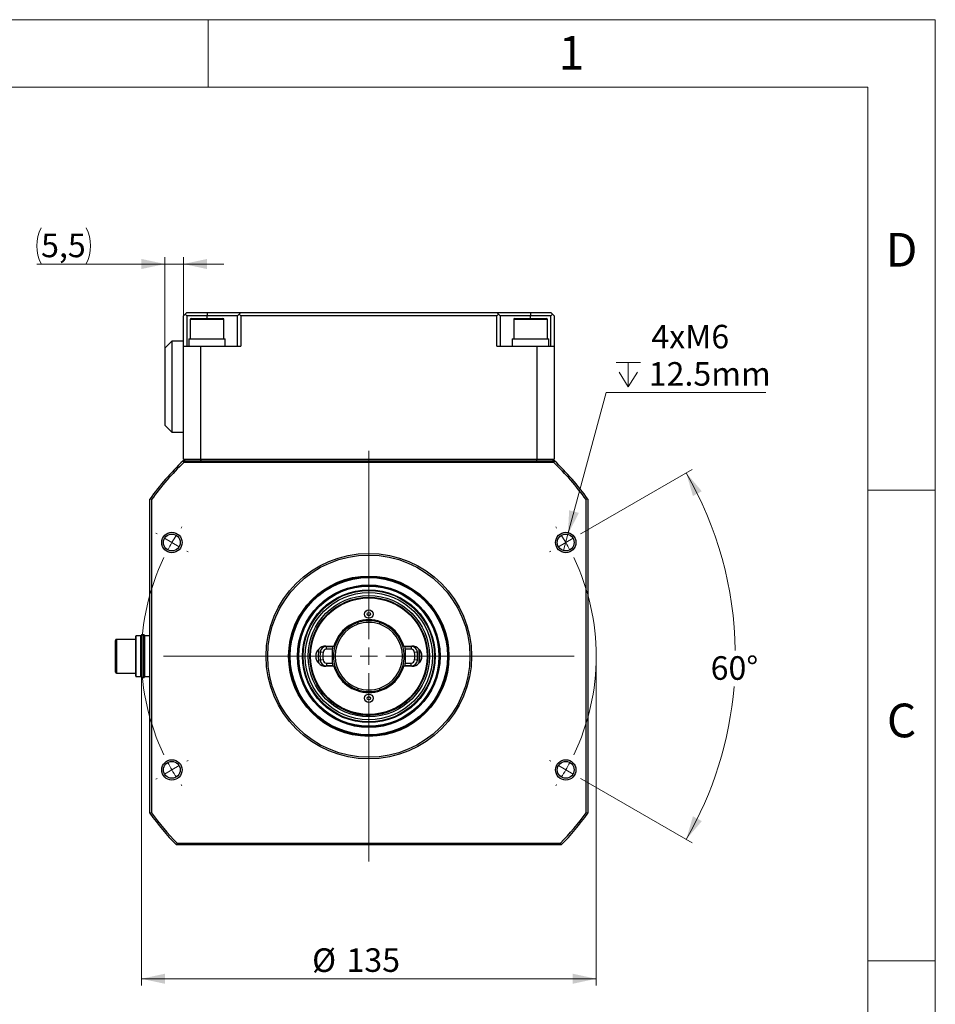
# Model space of a CAD drawing. Units: millimetres. Extents: x 0 to 597, y 0 to 279.
# Drawn here: x 296 to 432, y 133 to 279 of the extents above; entities that cross this region are included whole.
import ezdxf

# ---------------------------------------------------------------- set-up
doc = ezdxf.new("R2010")
doc.units = ezdxf.units.MM
doc.styles.add('SLDTEXTSTYLE0', font='TXT', dxfattribs={"width": 0.605})
doc.styles.add('SLDTEXTSTYLE2', font='TXT', dxfattribs={"width": 0.75})
doc.dimstyles.new('SLDDIMSTYLE1', dxfattribs={"dimtxt": 3.5, "dimasz": 3.5, "dimexe": 0, "dimexo": 0.0625, "dimgap": 0.875, "dimtad": 1, "dimdec": 1, "dimlfac": 2, "dimrnd": 1e-09, "dimzin": 12, "dimdsep": 46, "dimtxsty": 'SLDTEXTSTYLE0', "dimsah": 1, "dimcen": 0.09, "dimadec": 0, "dimazin": 3, "dimtfac": 1, "dimtdec": 1, "dimtmove": 0, "dimatfit": 0, "dimfxl": 0, "dimfrac": 2, "dimtolj": 1, "dimtzin": 12, "dimarcsym": 0})
doc.dimstyles.new('SLDDIMSTYLE2', dxfattribs={"dimtxt": 3.5, "dimasz": 3.5, "dimexe": 0, "dimexo": 0.0625, "dimgap": 0.875, "dimtad": 1, "dimdec": 1, "dimlfac": 2, "dimrnd": 1e-09, "dimzin": 12, "dimdsep": 46, "dimtxsty": 'SLDTEXTSTYLE0', "dimsah": 1, "dimcen": 0.09, "dimadec": 0, "dimazin": 3, "dimtfac": 1, "dimtdec": 1, "dimtofl": 0, "dimtmove": 0, "dimatfit": 3, "dimfxl": 0, "dimfrac": 2, "dimtolj": 1, "dimtzin": 12, "dimarcsym": 0})
doc.dimstyles.new('SLDDIMSTYLE3', dxfattribs={"dimtxt": 3.5, "dimasz": 3.5, "dimexe": 0, "dimexo": 0.0625, "dimgap": 0.875, "dimtad": 0, "dimtih": 1, "dimtoh": 1, "dimdec": 4, "dimlfac": 2, "dimzin": 12, "dimdsep": 46, "dimtxsty": 'SLDTEXTSTYLE0', "dimsah": 1, "dimcen": 0.09, "dimazin": 3, "dimtfac": 1, "dimtdec": 1, "dimtofl": 0, "dimtmove": 0, "dimatfit": 3, "dimfxl": 0, "dimfrac": 2, "dimtolj": 1, "dimtzin": 12, "dimarcsym": 0})
doc.dimstyles.new('SLDDIMSTYLE4', dxfattribs={"dimtxt": 3.5, "dimasz": 3.5, "dimexe": 0, "dimexo": 0.0625, "dimgap": 0.875, "dimtad": 1, "dimdec": 1, "dimlfac": 2, "dimrnd": 1e-09, "dimzin": 12, "dimdsep": 46, "dimtxsty": 'SLDTEXTSTYLE0', "dimblk1": 'NONE', "dimsah": 1, "dimcen": 0, "dimadec": 0, "dimazin": 3, "dimtfac": 1, "dimtdec": 1, "dimtmove": 0, "dimatfit": 3, "dimldrblk": 'NONE', "dimfxl": 0, "dimfrac": 2, "dimtolj": 1, "dimtzin": 12, "dimarcsym": 0})

# ---------------------------------------------------------------- blocks, each defined once
blk = doc.blocks.new('_D_6')
at = {"color": 7, "linetype": 'Continuous', "lineweight": 18}
for p, q in [((313.96, 184.94), (313.96, 136.06)), ((381.46, 184.94), (381.46, 136.06)), ((313.96, 137.06), (381.46, 137.06))]:
    blk.add_line(p, q, dxfattribs=at)
for points in [[(313.96, 137.06), (317.46, 136.31), (317.46, 137.81)], [(381.46, 137.06), (377.96, 137.81), (377.96, 136.31)]]:
    blk.add_solid(points, dxfattribs=at)
at = {"color": 7, "linetype": 'Continuous', "lineweight": 18, "char_height": 3.5, "attachment_point": 1, "style": 'SLDTEXTSTYLE0'}
for s, insert in [('%%c', (339.3, 141.57)), ('135', (344.4, 141.58))]:
    blk.add_mtext(s, dxfattribs=dict(at, insert=insert))
blk = doc.blocks.new('_D_7')
at = {"color": 7, "linetype": 'Continuous', "lineweight": 18}
for p, q in [((379.35, 203.2), (395.7, 212.64)), ((379.35, 166.67), (395.7, 157.23))]:
    blk.add_line(p, q, dxfattribs=at)
for start, end in [(0.8993, 30), (330, 355.2369)]:
    blk.add_arc((347.71, 184.94), 54.41, start, end, dxfattribs=at)
for points in [[(394.83, 212.14), (395.82, 208.7), (397.14, 209.41)], [(394.83, 157.73), (397.14, 160.46), (395.82, 161.17)]]:
    blk.add_solid(points, dxfattribs=at)
at = {"color": 7, "linetype": 'Continuous', "lineweight": 18, "insert": (398.45, 184.93), "char_height": 3.5, "attachment_point": 1, "style": 'SLDTEXTSTYLE0'}
blk.add_mtext('60°', dxfattribs=at)
blk = doc.blocks.new('SW_SYMBOL_HOLE_DEPTH')
at = {"color": 0, "linetype": 'Continuous', "lineweight": 18}
for p, q in [((0, 875), (800, 875)), ((400, 875), (400, 75)), ((100, 555), (400, 75)), ((700, 555), (400, 75))]:
    blk.add_line(p, q, dxfattribs=at)
blk = doc.blocks.new('_D_8')
at = {"color": 7, "linetype": 'Continuous', "lineweight": 18}
for p, q in [((377.27, 203.02), (382.93, 224.06)), ((382.93, 224.06), (406.63, 224.06)), ((376.62, 200.6), (377.27, 203.02))]:
    blk.add_line(p, q, dxfattribs=at)
blk.add_solid([(377.27, 203.02), (378.9, 206.2), (377.45, 206.59)], dxfattribs=at)
at = {"color": 7, "linetype": 'Continuous', "lineweight": 18, "xscale": 0.004511737089201878, "yscale": 0.004511737089201878, "zscale": 0.004511737089201878}
blk.add_blockref('SW_SYMBOL_HOLE_DEPTH', (384.43, 224.57), dxfattribs=at)
at = {"color": 7, "linetype": 'Continuous', "lineweight": 18, "char_height": 3.5, "attachment_point": 1, "style": 'SLDTEXTSTYLE0'}
for s, insert in [('4xM6', (389.65, 234.11)), ('12.5mm', (389.26, 228.58))]:
    blk.add_mtext(s, dxfattribs=dict(at, insert=insert))
blk = doc.blocks.new('_NONE')
blk = doc.blocks.new('_D_9')
at = {"color": 7, "linetype": 'Continuous', "lineweight": 18}
for p, q in [((317.46, 223.82), (317.46, 244.14)), ((320.21, 230.94), (320.21, 244.14)), ((317.46, 243.14), (298.43, 243.14)), ((317.46, 243.14), (320.21, 243.14)), ((320.21, 243.14), (326.21, 243.14))]:
    blk.add_line(p, q, dxfattribs=at)
for centre, start, end in [((304.44, 245.83), 153.4349, 206.5651), ((300.38, 245.83), 333.4349, 26.5651)]:
    blk.add_arc(centre, 6.01, start, end, dxfattribs=at)
for points in [[(317.46, 243.14), (313.96, 243.89), (313.96, 242.39)], [(320.21, 243.14), (323.71, 242.39), (323.71, 243.89)]]:
    blk.add_solid(points, dxfattribs=at)
at = {"color": 7, "linetype": 'Continuous', "lineweight": 18, "insert": (299.07, 247.65), "char_height": 3.5, "attachment_point": 1, "style": 'SLDTEXTSTYLE0'}
blk.add_mtext('5,5', dxfattribs=at)
blk = doc.blocks.new('SW_CENTERMARKSYMBOL_1')
at = {"color": 0, "linetype": 'Continuous', "lineweight": 18}
for p, q in [((0, 2.54), (0, 15.52)), ((-2.54, 0), (-15.52, 0)), ((0, 0), (-1.27, 0)), ((0, 0), (0, 1.27)), ((0, 0), (0, -1.27)), ((0, 0), (1.27, 0)), ((2.54, 0), (15.52, 0)), ((0, -2.54), (0, -15.52))]:
    blk.add_line(p, q, dxfattribs=at)
blk = doc.blocks.new('SW_CENTERMARKSYMBOL_2')
at = {"color": 0, "linetype": 'Continuous', "lineweight": 18}
for p, q in [((29.23, -14.34), (29.23, 13.62)), ((-2.2, 1.27), (-2.41, 1.39)), ((0, 0), (-1.1, 0.63)), ((0, 0), (1.1, -0.64)), ((58.46, 0), (59.56, 0.63)), ((60.66, 1.27), (60.87, 1.39)), ((2.2, -1.27), (2.41, -1.39)), ((56.26, -1.27), (56.05, -1.39)), ((58.46, 0), (57.36, -0.64)), ((29.23, -16.88), (29.23, -15.61)), ((26.69, -16.88), (-1.27, -16.88)), ((29.23, -16.88), (27.96, -16.88)), ((29.23, -16.88), (29.23, -18.15)), ((29.23, -16.88), (30.5, -16.88)), ((31.77, -16.88), (59.73, -16.88)), ((29.23, -19.42), (29.23, -47.37)), ((0, -33.75), (1.1, -33.12)), ((2.2, -32.48), (2.41, -32.36)), ((56.26, -32.48), (56.05, -32.36)), ((58.46, -33.75), (57.36, -33.12)), ((-2.2, -35.02), (-2.41, -35.14)), ((0, -33.75), (-1.1, -34.39)), ((58.46, -33.75), (59.56, -34.39)), ((60.66, -35.02), (60.87, -35.14))]:
    blk.add_line(p, q, dxfattribs=at)
for start, end in [(145.2763, 145.688), (34.312, 34.7237), (150, 152.156), (147.844, 150), (30, 32.156), (27.844, 30), (154.312, 205.688), (334.312, 25.688), (207.844, 210), (330, 332.156), (210, 212.156), (327.844, 330), (214.312, 214.7237), (325.2763, 325.688)]:
    blk.add_arc((29.23, -16.88), 33.75, start, end, dxfattribs=at)

msp = doc.modelspace()

# ---------------------------------------------------------------- linework, layer by layer
at = {"color": 7, "linetype": 'Continuous', "lineweight": 18}
for p, q in [((0, 279.4), (431.8, 279.4)), ((323.85, 269.4), (323.85, 279.4)), ((431.8, 0), (431.8, 279.4)), ((421.8, 269.4), (10, 269.4)), ((421.8, 10), (421.8, 269.4)), ((421.8, 209.55), (431.8, 209.55)), ((421.8, 139.7), (431.8, 139.7))]:
    msp.add_line(p, q, dxfattribs=at)
at = {"color": 7, "linetype": 'Continuous', "lineweight": 25}
for p, q in [((320.214928, 235.435159), (320.464929, 235.685156)), ((320.214928, 230.935157), (320.214928, 235.435159)), ((320.464929, 235.685156), (320.714927, 235.935156)), ((320.464929, 235.685156), (320.714927, 235.435159)), ((320.714927, 235.935156), (323.714928, 235.935156)), ((323.714928, 235.435159), (320.714927, 235.435159)), ((320.714927, 235.435159), (320.714927, 230.935157)), ((323.714928, 235.935156), (323.714928, 235.435159)), ((323.714928, 235.935156), (328.714929, 235.935156)), ((328.214928, 235.435159), (323.714928, 235.435159)), ((323.714928, 235.035156), (323.714928, 235.435159)), ((328.464928, 235.685156), (328.214928, 235.435159)), ((328.214928, 230.935157), (328.214928, 235.435159)), ((328.714929, 235.935156), (328.464928, 235.685156)), ((328.464928, 235.685156), (328.714929, 235.435159)), ((328.714929, 235.935156), (366.714927, 235.935156)), ((328.714929, 235.435159), (328.714929, 230.935157)), ((366.714927, 235.435159), (328.714929, 235.435159)), ((366.964928, 235.685156), (366.714927, 235.935156)), ((366.714927, 235.935156), (371.714928, 235.935156)), ((366.714927, 235.435159), (366.964928, 235.685156)), ((366.714927, 230.935157), (366.714927, 235.435159)), ((366.964928, 235.685156), (367.214929, 235.435159)), ((367.214929, 235.435159), (367.214929, 230.935157)), ((371.714928, 235.435159), (367.214929, 235.435159)), ((371.714928, 235.935156), (371.714928, 235.435159)), ((371.714928, 235.935156), (374.714929, 235.935156)), ((374.714929, 235.435159), (371.714928, 235.435159)), ((371.714928, 235.035156), (371.714928, 235.435159)), ((374.714929, 235.935156), (374.964927, 235.685156)), ((374.964927, 235.685156), (374.714929, 235.435159)), ((374.714929, 230.935157), (374.714929, 235.435159)), ((374.964927, 235.685156), (375.214928, 235.435159)), ((375.214928, 235.435159), (375.214928, 230.935157)), ((321.214928, 234.885157), (321.214928, 232.035157)), ((326.214927, 234.885157), (321.214928, 234.885157)), ((321.364927, 235.035156), (326.064929, 235.035156)), ((326.214927, 232.035157), (326.214927, 234.885157)), ((369.214929, 234.885157), (369.214929, 232.035157)), ((372.070001, 234.885157), (369.214929, 234.885157)), ((369.364928, 235.035156), (372.048696, 235.035156)), ((372.048696, 235.035156), (374.064929, 235.035156)), ((374.214928, 234.885157), (372.070001, 234.885157)), ((374.214928, 232.035157), (374.214928, 234.885157)), ((318.464928, 231.685159), (317.464928, 230.685157)), ((320.214928, 231.685159), (318.464928, 231.685159)), ((318.464928, 231.685159), (318.464928, 218.185157)), ((320.214928, 214.185157), (320.214928, 230.935157)), ((320.214928, 230.935157), (322.714928, 230.935157)), ((321.014929, 232.035157), (321.014929, 230.935157)), ((321.014929, 232.035157), (326.414929, 232.035157)), ((322.714928, 230.935157), (328.714929, 230.935157)), ((322.714928, 230.935157), (322.714928, 214.185157)), ((326.414929, 230.935157), (326.414929, 232.035157)), ((366.714927, 230.935157), (372.714928, 230.935157)), ((369.014927, 232.035157), (369.014927, 230.935157)), ((369.014927, 232.035157), (374.414927, 232.035157)), ((372.714928, 214.185157), (372.714928, 230.935157)), ((372.714928, 230.935157), (375.214928, 230.935157)), ((374.414927, 230.935157), (374.414927, 232.035157)), ((375.214928, 230.935157), (375.214928, 214.185157)), ((317.464928, 219.185156), (317.464928, 230.685157)), ((317.464928, 219.185156), (318.464928, 218.185157)), ((318.464928, 218.185157), (320.214928, 218.185157)), ((320.164974, 213.935156), (320.319195, 214.080891)), ((320.164974, 213.935156), (320.264974, 213.685158)), ((320.164974, 213.935156), (375.264882, 213.935156)), ((320.214928, 214.185157), (322.714928, 214.185157)), ((320.464929, 213.935156), (320.214928, 214.185157)), ((375.164882, 213.685158), (320.264974, 213.685158)), ((320.389939, 214.010146), (320.310366, 213.935156)), ((322.714928, 214.185157), (372.714928, 214.185157)), ((322.818481, 213.935156), (322.714928, 214.185157)), ((372.611375, 213.935156), (372.714928, 214.185157)), ((372.714928, 214.185157), (375.214928, 214.185157)), ((374.964927, 213.935156), (375.214928, 214.185157)), ((375.11949, 213.935156), (375.039918, 214.010146)), ((375.110661, 214.080891), (375.264882, 213.935156)), ((375.264882, 213.935156), (375.164882, 213.685158)), ((315.214929, 161.61671), (315.214929, 208.253604)), ((315.46493, 208.173058), (315.214929, 208.253604)), ((315.46493, 208.173058), (315.46493, 161.697256)), ((380.214927, 208.253604), (379.964926, 208.173058)), ((379.964926, 161.697256), (379.964926, 208.173058)), ((380.214927, 208.253604), (380.214927, 161.61671)), ((346.089928, 189.927339), (346.089928, 189.663727)), ((349.339928, 189.663727), (349.339928, 189.927339)), ((310.119928, 182.585157), (310.119928, 187.285157)), ((313.119927, 187.435157), (310.269927, 187.435157)), ((310.269927, 187.435157), (310.269927, 182.435157)), ((313.119927, 181.960157), (313.119927, 187.910157)), ((313.894929, 187.935157), (313.144927, 187.935157)), ((313.144927, 187.935157), (313.144927, 181.935157)), ((313.894929, 181.935157), (313.894929, 187.935157)), ((313.919929, 181.860157), (313.919929, 188.010157)), ((314.314929, 188.110157), (314.019927, 188.110157)), ((314.019927, 188.110157), (314.019927, 181.760157)), ((314.314929, 181.760157), (314.314929, 188.110157)), ((314.414927, 188.010157), (314.414927, 181.860157)), ((315.189929, 187.935157), (314.439927, 187.935157)), ((314.439927, 187.935157), (314.439927, 181.935157)), ((315.189929, 181.935157), (315.189929, 187.935157)), ((341.339928, 186.435157), (342.527443, 186.435157)), ((341.423267, 185.952144), (341.423267, 186.385157)), ((341.423267, 186.385157), (342.339928, 186.385157)), ((342.339928, 185.952144), (341.423267, 185.952144)), ((342.339928, 186.385157), (342.339928, 185.952144)), ((342.339928, 183.91817), (342.339928, 185.952144)), ((342.683775, 186.435157), (342.527443, 186.435157)), ((352.902413, 186.435157), (352.746081, 186.435157)), ((352.902413, 186.435157), (354.089928, 186.435157)), ((353.089928, 186.385157), (354.006589, 186.385157)), ((353.089928, 185.952144), (353.089928, 186.385157)), ((354.006589, 185.952144), (353.089928, 185.952144)), ((353.089928, 185.952144), (353.089928, 183.91817)), ((354.006589, 186.385157), (354.006589, 185.952144)), ((355.214928, 185.927314), (355.214928, 183.943)), ((340.920445, 185.488615), (340.488862, 185.523771)), ((340.920445, 184.381699), (340.488862, 184.346543)), ((354.940994, 185.523771), (354.509411, 185.488615)), ((354.940994, 184.346543), (354.509411, 184.381699)), ((342.527443, 183.435157), (341.339928, 183.435157)), ((341.423267, 183.91817), (342.339928, 183.91817)), ((341.423267, 183.91817), (341.423267, 183.485157)), ((342.339928, 183.485157), (341.423267, 183.485157)), ((342.339928, 183.91817), (342.339928, 183.485157)), ((342.527443, 183.435157), (342.683775, 183.435157)), ((352.746081, 183.435157), (352.902413, 183.435157)), ((354.089928, 183.435157), (352.902413, 183.435157)), ((353.089928, 183.91817), (354.006589, 183.91817)), ((353.089928, 183.485157), (353.089928, 183.91817)), ((354.006589, 183.485157), (353.089928, 183.485157)), ((354.006589, 183.485157), (354.006589, 183.91817)), ((310.269927, 182.435157), (313.119927, 182.435157)), ((313.144927, 181.935157), (313.894929, 181.935157)), ((314.019927, 181.760157), (314.314929, 181.760157)), ((314.439927, 181.935157), (315.189929, 181.935157)), ((346.089928, 180.206587), (346.089928, 179.942976)), ((349.339928, 179.942976), (349.339928, 180.206587)), ((315.46493, 161.697256), (315.214929, 161.61671)), ((380.214927, 161.61671), (379.964926, 161.697256)), ((319.254429, 157.185157), (319.149214, 156.935156)), ((376.280642, 156.935156), (319.149214, 156.935156)), ((319.254429, 157.185157), (376.175427, 157.185157)), ((376.175427, 157.185157), (376.280642, 156.935156))]:
    msp.add_line(p, q, dxfattribs=at)
for centre, radius in [((318.486571, 201.810157), 1.5125), ((376.943285, 201.810157), 1.5125), ((318.486571, 201.810157), 1.25), ((376.943285, 201.810157), 1.25), ((347.714928, 184.935157), 15.25), ((347.714928, 184.935157), 15), ((347.714928, 184.935157), 11.9), ((347.714928, 184.935157), 11.775), ((347.714928, 184.935157), 11.75), ((347.714928, 184.935157), 11.675), ((347.714928, 184.935157), 10.580385), ((347.714928, 184.935157), 10.5), ((347.714928, 184.935157), 10.4), ((347.714928, 184.935157), 10.4), ((347.714928, 184.935157), 9.85), ((347.714928, 184.935157), 9.85), ((347.714928, 184.935157), 9.75), ((347.714928, 184.935157), 9.443261), ((347.714928, 184.935157), 9.443261), ((347.714928, 184.935157), 9), ((347.714928, 184.935157), 9), ((347.714928, 184.935157), 8.75), ((347.714928, 184.935157), 8.65), ((347.714928, 191.185157), 0.625), ((347.714928, 191.185157), 0.25), ((347.714928, 178.685157), 0.625), ((347.714928, 178.685157), 0.25), ((318.486571, 168.060157), 1.5125), ((376.943285, 168.060157), 1.5125), ((318.486571, 168.060157), 1.25), ((376.943285, 168.060157), 1.25)]:
    msp.add_circle(centre, radius, dxfattribs=at)
for centre, radius, start, end in [((321.364928, 234.885157), 0.15, 90, 180), ((326.064928, 234.885157), 0.15, 0, 90), ((369.364928, 234.885157), 0.15, 90, 180), ((374.064928, 234.885157), 0.15, 0, 90), ((347.714928, 184.935157), 40, 133.53115217, 144.3409123), ((347.714928, 184.935157), 39.75, 133.67484162, 144.22517416), ((347.714928, 184.935157), 39.75, 35.77482584, 46.32515838), ((347.714928, 184.935157), 40, 35.6590877, 46.46884783), ((347.714928, 184.935157), 5.4, 16.12762021, 163.87237979), ((347.714928, 184.935157), 5.25, 16.6015496, 163.3984504), ((347.714928, 184.935157), 5, 108.96557499, 251.03442501), ((347.714928, 184.935157), 5, 71.03442501, 108.96557499), ((347.714928, 184.935157), 5, 288.96557499, 71.03442501), ((310.269928, 187.285157), 0.15, 90, 180), ((313.144928, 187.910157), 0.025, 90, 180), ((313.894928, 187.910157), 0.025, 0, 90), ((314.019928, 188.010157), 0.1, 90, 180), ((314.314928, 188.010157), 0.1, 0, 90), ((314.439928, 187.910157), 0.025, 90, 180), ((315.189928, 187.910157), 0.025, 0, 90), ((341.339928, 184.935157), 1.5, 90, 270), ((347.714928, 184.935157), 7.5, 171.77178833, 188.22821167), ((341.423267, 185.447657), 0.9375, 90, 175.3431379), ((341.423267, 185.447657), 0.504487, 90, 175.3431379), ((347.714928, 184.935157), 5.25, 163.3984504, 196.6015496), ((347.714928, 184.935157), 5.25, 343.3984504, 16.39336683), ((354.006589, 185.447657), 0.9375, 4.6568621, 90), ((354.006589, 185.447657), 0.504487, 4.6568621, 90), ((354.089928, 184.935157), 1.5, 270, 90), ((347.714928, 184.935157), 7.5, 351.77178833, 8.22821167), ((347.714928, 184.935157), 8.75, 180, 225), ((347.714928, 184.935157), 7.25, 175.3431379, 184.6568621), ((341.423267, 184.422657), 0.9375, 184.6568621, 270), ((347.714928, 184.935157), 6.816987, 175.3431379, 184.6568621), ((341.423267, 184.422657), 0.504487, 184.6568621, 270), ((347.714928, 184.935157), 8.75, 225, 0), ((354.006589, 184.422657), 0.504487, 270, 355.3431379), ((354.006589, 184.422657), 0.9375, 270, 355.3431379), ((347.714928, 184.935157), 6.816987, 355.3431379, 4.6568621), ((347.714928, 184.935157), 7.25, 355.3431379, 4.6568621), ((347.714928, 184.935157), 5.4, 196.12762021, 343.87237979), ((347.714928, 184.935157), 5.25, 196.6015496, 343.3984504), ((310.269928, 182.585157), 0.15, 180, 270), ((313.144928, 181.960157), 0.025, 180, 270), ((313.894928, 181.960157), 0.025, 270, 360), ((314.019928, 181.860157), 0.1, 180, 270), ((314.314928, 181.860157), 0.1, 270, 0), ((314.439928, 181.960157), 0.025, 180, 270), ((315.189928, 181.960157), 0.025, 270, 360), ((347.714928, 184.935157), 5, 251.03442501, 288.96557499), ((347.714928, 184.935157), 40, 215.6590877, 224.427004), ((347.714928, 184.935157), 39.75, 215.77482584, 224.27582171), ((347.714928, 184.935157), 39.75, 315.72417829, 324.22517416), ((347.714928, 184.935157), 40, 315.572996, 324.3409123)]:
    msp.add_arc(centre, radius, start, end, dxfattribs=at)

# ---------------------------------------------------------------- block references
at = {"color": 7, "linetype": 'Continuous', "lineweight": 18}
for name, p in [('SW_CENTERMARKSYMBOL_2', (318.486571, 201.810157)), ('SW_CENTERMARKSYMBOL_1', (347.714928, 184.935157))]:
    msp.add_blockref(name, p, dxfattribs=at)

# ---------------------------------------------------------------- texts
at = {"color": 7, "linetype": 'Continuous', "lineweight": 0, "char_height": 5, "attachment_point": 2, "style": 'SLDTEXTSTYLE2'}
for s, insert in [('1', (377.787209, 276.984319)), ('D', (426.799879, 247.747323)), ('C', (426.792935, 177.897323))]:
    msp.add_mtext(s, dxfattribs=dict(at, insert=insert))

# ---------------------------------------------------------------- dimensions: what is measured, and where the dimension line sits
at = {"color": 7, "linetype": 'Continuous', "lineweight": 18}
for base, p1, p2, text, dimstyle, picture, middle in [((320.214928, 243.142147), (317.464928, 223.822377), (320.214928, 230.935157), '(<>)', 'SLDDIMSTYLE1', '_D_9', (302.407802, 243.142147)), ((381.464928, 137.062086), (313.964928, 184.935157), (381.464928, 184.935157), '%%c<>', 'SLDDIMSTYLE2', '_D_6', (345.862916, 137.062086))]:
    dim = msp.add_linear_dim(base=base, p1=p1, p2=p2, text=text, dimstyle=dimstyle, dxfattribs=at)
    dim.commit()
    dim.dimension.update_dxf_attribs({"geometry": picture, "text_midpoint": middle, "dimtype": 160})
dim = msp.add_diameter_dim_2p(p1=(376.618674, 200.603042), p2=(377.267897, 203.017272), text='<>\\P{\\fGDT;x}12.5mm', dimstyle='SLDDIMSTYLE4', override={"dimpost": '<>'}, dxfattribs=at)
dim.commit()
dim.dimension.update_dxf_attribs({"geometry": '_D_8', "text_midpoint": (395.528162, 229.51658), "dimtype": 163})
dim = msp.add_angular_dim_2l(base=(399.636226, 168.682352), line1=((379.353001, 203.201407), (374.53357, 200.418907)), line2=((379.353001, 166.668907), (374.53357, 169.451407)), dimstyle='SLDDIMSTYLE3', dxfattribs=at)
dim.commit()
dim.dimension.update_dxf_attribs({"geometry": '_D_7', "text_midpoint": (402.089729, 183.10326), "dimtype": 162})

doc.saveas('drawing.dxf')
